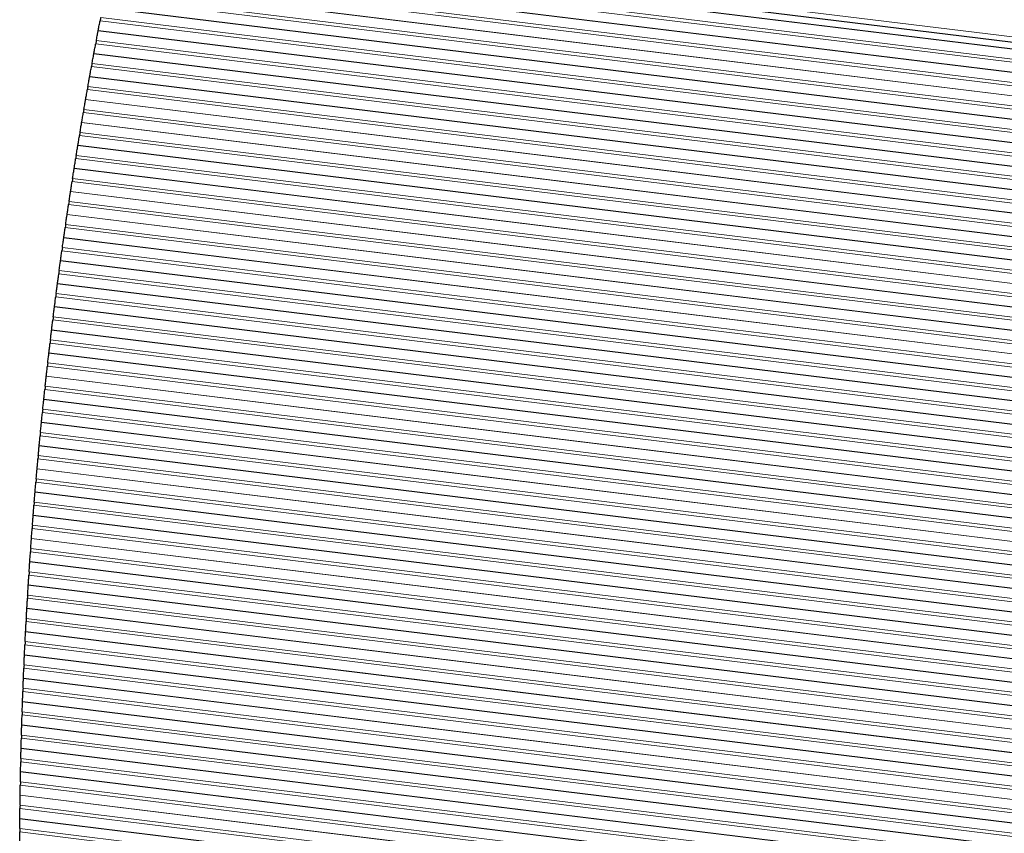
# Model space of a CAD drawing. Units: inches. Extents: x 0.4 to 33.6, y 0.4 to 21.6.
# Drawn here: x 27 to 27.5, y 4.5 to 4.9 of the extents above; entities that cross this region are included whole.
import ezdxf

# ---------------------------------------------------------------- set-up
doc = ezdxf.new("R2010")
doc.units = ezdxf.units.IN
doc.header["$MEASUREMENT"] = 0
for name, color, linetype, lineweight in [('Break Line (ANSI)', 7, 'Continuous', 25), ('Visible (ANSI)', 7, 'Continuous', 25), ('Visible Narrow (ANSI)', 7, 'Continuous', 18)]:
    doc.layers.add(name, color=color, linetype=linetype, lineweight=lineweight)

msp = doc.modelspace()

# ---------------------------------------------------------------- linework, layer by layer
at = {"layer": 'Break Line (ANSI)'}
for start, end in [(169.033913, 169.075866), (169.203808, 169.207349), (169.335272, 169.37721), (169.505108, 169.508649), (169.636529, 169.678454), (169.806312, 169.809851), (169.937693, 169.979605), (170.107427, 170.110965), (170.238772, 170.280673), (170.408462, 170.411999), (170.539775, 170.581666), (170.709425, 170.712962), (170.840709, 170.882592), (171.010325, 171.013861), (171.141584, 171.183459), (171.31117, 171.314705), (171.442407, 171.484275), (171.611968, 171.615502), (171.743187, 171.78505), (171.912727, 171.916262), (172.043933, 172.085791), (172.213456, 172.216991), (172.344652, 172.386507), (172.514164, 172.517698), (172.645352, 172.687206), (172.814858, 172.818392), (172.946043, 172.987896), (173.115547, 173.11908), (173.246732, 173.288585), (173.416238, 173.419772), (173.547427, 173.589282), (173.716941, 173.720475), (173.848138, 173.889996), (174.017664, 174.021198), (174.148871, 174.190733), (174.318414, 174.321949), (174.449637, 174.491503), (174.619201, 174.622736), (174.750442, 174.792314), (174.920032, 174.923567), (175.051295, 175.093175), (175.220915, 175.224452), (175.352204, 175.394093), (175.52186, 175.525398), (175.653178, 175.695076), (175.822875, 175.826413), (175.954225, 175.996135), (176.123967, 176.127506), (176.255354, 176.297275), (176.425145, 176.428685), (176.556573, 176.598507), (176.726418, 176.729959), (176.857889, 176.899838), (177.027794, 177.031337), (177.159313, 177.201277), (177.329281, 177.332825), (177.460852, 177.502833), (177.630889, 177.634434), (177.762514, 177.804513), (177.932625, 177.936172), (178.064309, 178.106327), (178.234498, 178.238046), (178.366244, 178.408282), (178.536516, 178.540066), (178.668329, 178.710388), (178.838689, 178.842241), (178.970571, 179.012654), (179.141024, 179.144578), (179.272981, 179.315087), (179.443531, 179.447088), (179.575565, 179.617697)]:
    msp.add_arc((29.365228, 4.495277), 2.361642, start, end, dxfattribs=at)
for points, knots in [([(27.045388, 4.93765), (27.045393, 4.937677), (27.045409, 4.937764), (27.045472, 4.938094), (27.045525, 4.938369), (27.045643, 4.938989), (27.045715, 4.939363), (27.045874, 4.940195), (27.045962, 4.940652), (27.046127, 4.941513), (27.046215, 4.941968), (27.046325, 4.942539), (27.046354, 4.942688), (27.046381, 4.942829)], [0.057763856, 0.057763856, 0.057763856, 0.057763856, 0.063819642, 0.063819642, 0.071283775, 0.071283775, 0.078030676, 0.078030676, 0.084777577, 0.084777577, 0.091399644, 0.091399644, 0.093846353, 0.093846353, 0.093846353, 0.093846353]), ([(27.044379, 4.932326), (27.044404, 4.932459), (27.04443, 4.932598), (27.044537, 4.933166), (27.044625, 4.933632), (27.044792, 4.934516), (27.044881, 4.934984), (27.045041, 4.935831), (27.045114, 4.936211), (27.045229, 4.936819), (27.045279, 4.937083), (27.04534, 4.937398), (27.045355, 4.937481), (27.04536, 4.937507)], [0.075181446, 0.075181446, 0.075181446, 0.075181446, 0.077473677, 0.077473677, 0.084266776, 0.084266776, 0.091184156, 0.091184156, 0.098101537, 0.098101537, 0.105393394, 0.105393394, 0.111277608, 0.111277608, 0.111277608, 0.111277608]), ([(27.043093, 4.925445), (27.043098, 4.925472), (27.043114, 4.925559), (27.043176, 4.925889), (27.043227, 4.926165), (27.043342, 4.926785), (27.043412, 4.92716), (27.043567, 4.927992), (27.043652, 4.928449), (27.043813, 4.929311), (27.043898, 4.929766), (27.044005, 4.930337), (27.044033, 4.930486), (27.044059, 4.930628)], [0.057755872, 0.057755872, 0.057755872, 0.057755872, 0.063807079, 0.063807079, 0.0712665, 0.0712665, 0.078005721, 0.078005721, 0.084744942, 0.084744942, 0.091369013, 0.091369013, 0.093815599, 0.093815599, 0.093815599, 0.093815599]), ([(27.042113, 4.920118), (27.042137, 4.92025), (27.042162, 4.920389), (27.042267, 4.920958), (27.042352, 4.921424), (27.042514, 4.922308), (27.042601, 4.922776), (27.042757, 4.923625), (27.042827, 4.924005), (27.042939, 4.924613), (27.042988, 4.924878), (27.043047, 4.925193), (27.043062, 4.925276), (27.043067, 4.925302)], [0.075184093, 0.075184093, 0.075184093, 0.075184093, 0.077475419, 0.077475419, 0.084271548, 0.084271548, 0.091181888, 0.091181888, 0.098092227, 0.098092227, 0.105378808, 0.105378808, 0.111257881, 0.111257881, 0.111257881, 0.111257881]), ([(27.040864, 4.913232), (27.040869, 4.913257), (27.040884, 4.91334), (27.04094, 4.913656), (27.040988, 4.91392), (27.041098, 4.914529), (27.041166, 4.91491), (27.04132, 4.915758), (27.041405, 4.916227), (27.041565, 4.917111), (27.04165, 4.917578), (27.041753, 4.918146), (27.041778, 4.918285), (27.041803, 4.918418)], [0.057742858, 0.057742858, 0.057742858, 0.057742858, 0.063617248, 0.063617248, 0.070899014, 0.070899014, 0.077804424, 0.077804424, 0.084709834, 0.084709834, 0.091505985, 0.091505985, 0.093797136, 0.093797136, 0.093797136, 0.093797136]), ([(27.039912, 4.907901), (27.039935, 4.908033), (27.03996, 4.908172), (27.040061, 4.908741), (27.040144, 4.909208), (27.040302, 4.910093), (27.040385, 4.910561), (27.040537, 4.91141), (27.040605, 4.91179), (27.040715, 4.912399), (27.040762, 4.912664), (27.040819, 4.912979), (27.040834, 4.913062), (27.040838, 4.913088)], [0.075187746, 0.075187746, 0.075187746, 0.075187746, 0.077478254, 0.077478254, 0.084277585, 0.084277585, 0.091181055, 0.091181055, 0.098084526, 0.098084526, 0.105365873, 0.105365873, 0.111239848, 0.111239848, 0.111239848, 0.111239848]), ([(27.0387, 4.90101), (27.038704, 4.901036), (27.038719, 4.901119), (27.038774, 4.901435), (27.03882, 4.901699), (27.038927, 4.902309), (27.038993, 4.90269), (27.039142, 4.903539), (27.039224, 4.904008), (27.03938, 4.904893), (27.039462, 4.90536), (27.039563, 4.905928), (27.039587, 4.906067), (27.039611, 4.9062)], [0.057733984, 0.057733984, 0.057733984, 0.057733984, 0.063603314, 0.063603314, 0.070879885, 0.070879885, 0.07777853, 0.07777853, 0.084677175, 0.084677175, 0.091476569, 0.091476569, 0.093766935, 0.093766935, 0.093766935, 0.093766935]), ([(27.037776, 4.895676), (27.0378, 4.895817), (27.037826, 4.895966), (27.037924, 4.896538), (27.038003, 4.896994), (27.038152, 4.897858), (27.038231, 4.898316), (27.038376, 4.899149), (27.038441, 4.899525), (27.038549, 4.900147), (27.038597, 4.900423), (27.038655, 4.900753), (27.03867, 4.90084), (27.038675, 4.900867)], [0.075208304, 0.075208304, 0.075208304, 0.075208304, 0.077653704, 0.077653704, 0.084286264, 0.084286264, 0.091009905, 0.091009905, 0.097733547, 0.097733547, 0.105182115, 0.105182115, 0.111222739, 0.111222739, 0.111222739, 0.111222739]), ([(27.0366, 4.888781), (27.036605, 4.888808), (27.036619, 4.888895), (27.036675, 4.889225), (27.036722, 4.889502), (27.036827, 4.890124), (27.036891, 4.8905), (27.037033, 4.891334), (27.037111, 4.891792), (27.037258, 4.892655), (27.037336, 4.893112), (27.037434, 4.893683), (27.037459, 4.893832), (27.037483, 4.893974)], [0.057729322, 0.057729322, 0.057729322, 0.057729322, 0.063766687, 0.063766687, 0.071211871, 0.071211871, 0.077929451, 0.077929451, 0.084647031, 0.084647031, 0.091278483, 0.091278483, 0.093724907, 0.093724907, 0.093724907, 0.093724907]), ([(27.035704, 4.883443), (27.035726, 4.883576), (27.035749, 4.883714), (27.035844, 4.884283), (27.035923, 4.884751), (27.036071, 4.885637), (27.03615, 4.886106), (27.036292, 4.886956), (27.036357, 4.887338), (27.036459, 4.887948), (27.036504, 4.888213), (27.036557, 4.888529), (27.036571, 4.888612), (27.036576, 4.888637)], [0.075198063, 0.075198063, 0.075198063, 0.075198063, 0.077487195, 0.077487195, 0.08429344, 0.08429344, 0.091183684, 0.091183684, 0.098073929, 0.098073929, 0.105344941, 0.105344941, 0.111208849, 0.111208849, 0.111208849, 0.111208849]), ([(27.034565, 4.876544), (27.034569, 4.87657), (27.034583, 4.876653), (27.034635, 4.876968), (27.034678, 4.877233), (27.034778, 4.877845), (27.034841, 4.878226), (27.034981, 4.879077), (27.035058, 4.879546), (27.035204, 4.880432), (27.035282, 4.8809), (27.035376, 4.881469), (27.035399, 4.881608), (27.035421, 4.88174)], [0.057718773, 0.057718773, 0.057718773, 0.057718773, 0.06357811, 0.06357811, 0.070844422, 0.070844422, 0.077730048, 0.077730048, 0.084615674, 0.084615674, 0.091422065, 0.091422065, 0.09371112, 0.09371112, 0.09371112, 0.09371112]), ([(27.033698, 4.871203), (27.033719, 4.871335), (27.033741, 4.871474), (27.033833, 4.872043), (27.033909, 4.872511), (27.034053, 4.873398), (27.034129, 4.873867), (27.034267, 4.874718), (27.034329, 4.875099), (27.034429, 4.875711), (27.034472, 4.875976), (27.034524, 4.876291), (27.034537, 4.876374), (27.034542, 4.8764)], [0.075204723, 0.075204723, 0.075204723, 0.075204723, 0.077493297, 0.077493297, 0.084303253, 0.084303253, 0.09118714, 0.09118714, 0.098071027, 0.098071027, 0.105336936, 0.105336936, 0.111195874, 0.111195874, 0.111195874, 0.111195874]), ([(27.032595, 4.864299), (27.032599, 4.864325), (27.032613, 4.864412), (27.032665, 4.864743), (27.032709, 4.86502), (27.032808, 4.865644), (27.032868, 4.866021), (27.033001, 4.866856), (27.033074, 4.867314), (27.033212, 4.868178), (27.033285, 4.868636), (27.033377, 4.869208), (27.033401, 4.869357), (27.033424, 4.869498)], [0.057715837, 0.057715837, 0.057715837, 0.057715837, 0.063743885, 0.063743885, 0.071179489, 0.071179489, 0.077883799, 0.077883799, 0.08458811, 0.08458811, 0.09122562, 0.09122562, 0.093672109, 0.093672109, 0.093672109, 0.093672109]), ([(27.031756, 4.858954), (27.031776, 4.859086), (27.031798, 4.859225), (27.031887, 4.859794), (27.03196, 4.860263), (27.032099, 4.86115), (27.032173, 4.86162), (27.032307, 4.862471), (27.032367, 4.862853), (27.032463, 4.863465), (27.032505, 4.863731), (27.032555, 4.864046), (27.032568, 4.864129), (27.032572, 4.864155)], [0.075212382, 0.075212382, 0.075212382, 0.075212382, 0.077500484, 0.077500484, 0.08431432, 0.08431432, 0.091192019, 0.091192019, 0.098069719, 0.098069719, 0.105330567, 0.105330567, 0.111184576, 0.111184576, 0.111184576, 0.111184576]), ([(27.03069, 4.852046), (27.030694, 4.852072), (27.030707, 4.852159), (27.030758, 4.85249), (27.0308, 4.852768), (27.030896, 4.853392), (27.030954, 4.853769), (27.031082, 4.854605), (27.031153, 4.855063), (27.031286, 4.855928), (27.031357, 4.856386), (27.031446, 4.856958), (27.031469, 4.857107), (27.031491, 4.857249)], [0.057710353, 0.057710353, 0.057710353, 0.057710353, 0.063733714, 0.063733714, 0.071164503, 0.071164503, 0.077862524, 0.077862524, 0.084560545, 0.084560545, 0.091201424, 0.091201424, 0.093647996, 0.093647996, 0.093647996, 0.093647996]), ([(27.029878, 4.846698), (27.029898, 4.84683), (27.029919, 4.846968), (27.030005, 4.847538), (27.030076, 4.848007), (27.03021, 4.848895), (27.030281, 4.849365), (27.030411, 4.850217), (27.030469, 4.850599), (27.030562, 4.851212), (27.030603, 4.851477), (27.030651, 4.851793), (27.030664, 4.851876), (27.030668, 4.851902)], [0.075221039, 0.075221039, 0.075221039, 0.075221039, 0.077508755, 0.077508755, 0.084326639, 0.084326639, 0.091198321, 0.091198321, 0.098070003, 0.098070003, 0.105325832, 0.105325832, 0.111174953, 0.111174953, 0.111174953, 0.111174953]), ([(27.028849, 4.839785), (27.028853, 4.839811), (27.028865, 4.839893), (27.028911, 4.840209), (27.028951, 4.840475), (27.029041, 4.841088), (27.029098, 4.841471), (27.029224, 4.842323), (27.029294, 4.842793), (27.029427, 4.843681), (27.029497, 4.84415), (27.029582, 4.84472), (27.029603, 4.844859), (27.029622, 4.844991)], [0.057702272, 0.057702272, 0.057702272, 0.057702272, 0.063546931, 0.063546931, 0.07079817, 0.07079817, 0.077665542, 0.077665542, 0.084532915, 0.084532915, 0.091351069, 0.091351069, 0.093638805, 0.093638805, 0.093638805, 0.093638805]), ([(27.028066, 4.834433), (27.028086, 4.834574), (27.028108, 4.834723), (27.028191, 4.835296), (27.028258, 4.835754), (27.028384, 4.83662), (27.028451, 4.837079), (27.028574, 4.837916), (27.028629, 4.838293), (27.028721, 4.838919), (27.028762, 4.839196), (27.028811, 4.839527), (27.028824, 4.839614), (27.028827, 4.839641)], [0.075246721, 0.075246721, 0.075246721, 0.075246721, 0.077692418, 0.077692418, 0.084341565, 0.084341565, 0.091033036, 0.091033036, 0.097724507, 0.097724507, 0.105149011, 0.105149011, 0.111166227, 0.111166227, 0.111166227, 0.111166227]), ([(27.027073, 4.827516), (27.027076, 4.827542), (27.027088, 4.827624), (27.027133, 4.82794), (27.027171, 4.828206), (27.027258, 4.82882), (27.027313, 4.829203), (27.027435, 4.830057), (27.027502, 4.830527), (27.02763, 4.831415), (27.027697, 4.831885), (27.02778, 4.832455), (27.0278, 4.832593), (27.027819, 4.832725)], [0.057698449, 0.057698449, 0.057698449, 0.057698449, 0.063538298, 0.063538298, 0.070784596, 0.070784596, 0.077646222, 0.077646222, 0.084507847, 0.084507847, 0.09133026, 0.09133026, 0.093617728, 0.093617728, 0.093617728, 0.093617728]), ([(27.026318, 4.822161), (27.026336, 4.822293), (27.026356, 4.822431), (27.026435, 4.823001), (27.026501, 4.823471), (27.026626, 4.82436), (27.026692, 4.824831), (27.026813, 4.825684), (27.026867, 4.826067), (27.026954, 4.826681), (27.026992, 4.826947), (27.027037, 4.827263), (27.027048, 4.827346), (27.027052, 4.827372)], [0.075241344, 0.075241344, 0.075241344, 0.075241344, 0.077528544, 0.077528544, 0.084355032, 0.084355032, 0.091215184, 0.091215184, 0.098075337, 0.098075337, 0.105321253, 0.105321253, 0.111160723, 0.111160723, 0.111160723, 0.111160723]), ([(27.025361, 4.815239), (27.025364, 4.815265), (27.025376, 4.815348), (27.025419, 4.815664), (27.025455, 4.81593), (27.02554, 4.816545), (27.025592, 4.816928), (27.02571, 4.817782), (27.025775, 4.818252), (27.025898, 4.819141), (27.025963, 4.819611), (27.026042, 4.820181), (27.026061, 4.82032), (27.02608, 4.820452)], [0.057695464, 0.057695464, 0.057695464, 0.057695464, 0.063530542, 0.063530542, 0.07077194, 0.07077194, 0.077627988, 0.077627988, 0.084484036, 0.084484036, 0.091310875, 0.091310875, 0.09359816, 0.09359816, 0.09359816, 0.09359816]), ([(27.024634, 4.80988), (27.024652, 4.810012), (27.024671, 4.810151), (27.024748, 4.810721), (27.024811, 4.811191), (27.024931, 4.812081), (27.024995, 4.812552), (27.025111, 4.813406), (27.025163, 4.813789), (27.025247, 4.814404), (27.025283, 4.81467), (27.025326, 4.814986), (27.025338, 4.815069), (27.025341, 4.815095)], [0.07525299, 0.07525299, 0.07525299, 0.07525299, 0.077540061, 0.077540061, 0.084371103, 0.084371103, 0.091225744, 0.091225744, 0.098080385, 0.098080385, 0.105321406, 0.105321406, 0.111156111, 0.111156111, 0.111156111, 0.111156111]), ([(27.023714, 4.802954), (27.023717, 4.802981), (27.023729, 4.803068), (27.023772, 4.803399), (27.023809, 4.803677), (27.023892, 4.804305), (27.023942, 4.804684), (27.024053, 4.805521), (27.024114, 4.805981), (27.024229, 4.806848), (27.02429, 4.807307), (27.024366, 4.80788), (27.024386, 4.808029), (27.024405, 4.80817)], [0.057696772, 0.057696772, 0.057696772, 0.057696772, 0.063701208, 0.063701208, 0.071112553, 0.071112553, 0.077787703, 0.077787703, 0.084462854, 0.084462854, 0.091119479, 0.091119479, 0.093566712, 0.093566712, 0.093566712, 0.093566712]), ([(27.023016, 4.797592), (27.023034, 4.797733), (27.023053, 4.797882), (27.023127, 4.798456), (27.023187, 4.798915), (27.023299, 4.799783), (27.023359, 4.800242), (27.023468, 4.801081), (27.023518, 4.801459), (27.0236, 4.802087), (27.023637, 4.802365), (27.02368, 4.802697), (27.023691, 4.802783), (27.023695, 4.80281)], [0.075281656, 0.075281656, 0.075281656, 0.075281656, 0.077727927, 0.077727927, 0.084389748, 0.084389748, 0.091064665, 0.091064665, 0.097739583, 0.097739583, 0.105149436, 0.105149436, 0.111152387, 0.111152387, 0.111152387, 0.111152387]), ([(27.022131, 4.790662), (27.022135, 4.790687), (27.022145, 4.79077), (27.022185, 4.791086), (27.022219, 4.791353), (27.022297, 4.791969), (27.022345, 4.792353), (27.022454, 4.793208), (27.022514, 4.793679), (27.022627, 4.79457), (27.022688, 4.79504), (27.022761, 4.795611), (27.022778, 4.795749), (27.022795, 4.795881)], [0.057692001, 0.057692001, 0.057692001, 0.057692001, 0.063517658, 0.063517658, 0.070749377, 0.070749377, 0.077594775, 0.077594775, 0.084440173, 0.084440173, 0.091276371, 0.091276371, 0.093563547, 0.093563547, 0.093563547, 0.093563547]), ([(27.021461, 4.785296), (27.021479, 4.785437), (27.021497, 4.785586), (27.021568, 4.78616), (27.021625, 4.786619), (27.021733, 4.787488), (27.021791, 4.787948), (27.021896, 4.788786), (27.021943, 4.789165), (27.022022, 4.789794), (27.022057, 4.790072), (27.022099, 4.790404), (27.02211, 4.790491), (27.022113, 4.790517)], [0.07529528, 0.07529528, 0.07529528, 0.07529528, 0.077741806, 0.077741806, 0.084408305, 0.084408305, 0.091078161, 0.091078161, 0.097748017, 0.097748017, 0.105152949, 0.105152949, 0.111151108, 0.111151108, 0.111151108, 0.111151108]), ([(27.020614, 4.778361), (27.020617, 4.778387), (27.020627, 4.77847), (27.020665, 4.778786), (27.020697, 4.779053), (27.020772, 4.779669), (27.020819, 4.780054), (27.020923, 4.78091), (27.02098, 4.781381), (27.021089, 4.782272), (27.021147, 4.782743), (27.021217, 4.783314), (27.021234, 4.783452), (27.02125, 4.783584)], [0.057691522, 0.057691522, 0.057691522, 0.057691522, 0.063512529, 0.063512529, 0.070739468, 0.070739468, 0.077579794, 0.077579794, 0.084420119, 0.084420119, 0.091261248, 0.091261248, 0.093548497, 0.093548497, 0.093548497, 0.093548497]), ([(27.019971, 4.772992), (27.019988, 4.773133), (27.020006, 4.773282), (27.020074, 4.773856), (27.020129, 4.774316), (27.020232, 4.775185), (27.020287, 4.775645), (27.020388, 4.776484), (27.020433, 4.776864), (27.020509, 4.777493), (27.020542, 4.777771), (27.020582, 4.778103), (27.020593, 4.77819), (27.020596, 4.778216)], [0.075309894, 0.075309894, 0.075309894, 0.075309894, 0.077756708, 0.077756708, 0.084428112, 0.084428112, 0.091093133, 0.091093133, 0.097758153, 0.097758153, 0.105158147, 0.105158147, 0.111151495, 0.111151495, 0.111151495, 0.111151495]), ([(27.01916, 4.766052), (27.019163, 4.766079), (27.019173, 4.766166), (27.019212, 4.766498), (27.019244, 4.766776), (27.019317, 4.767406), (27.019361, 4.767786), (27.019459, 4.768626), (27.019512, 4.769086), (27.019614, 4.769955), (27.019668, 4.770415), (27.019735, 4.770989), (27.019753, 4.771138), (27.019769, 4.771279)], [0.05769534, 0.05769534, 0.05769534, 0.05769534, 0.063685385, 0.063685385, 0.071081956, 0.071081956, 0.077742344, 0.077742344, 0.084402733, 0.084402733, 0.091073548, 0.091073548, 0.093521615, 0.093521615, 0.093521615, 0.093521615]), ([(27.018546, 4.76068), (27.018561, 4.760812), (27.018577, 4.76095), (27.018642, 4.761521), (27.018695, 4.761993), (27.018797, 4.762885), (27.018851, 4.763357), (27.018949, 4.764213), (27.018993, 4.764598), (27.019064, 4.765216), (27.019094, 4.765483), (27.019131, 4.765799), (27.01914, 4.765882), (27.019143, 4.765908)], [0.07530954, 0.07530954, 0.07530954, 0.07530954, 0.077596944, 0.077596944, 0.084447884, 0.084447884, 0.091282163, 0.091282163, 0.098116441, 0.098116441, 0.105338286, 0.105338286, 0.111154327, 0.111154327, 0.111154327, 0.111154327]), ([(27.017771, 4.753736), (27.017774, 4.753762), (27.017783, 4.753845), (27.017818, 4.754161), (27.017848, 4.754428), (27.017916, 4.755046), (27.017959, 4.755432), (27.018054, 4.756289), (27.018106, 4.75676), (27.018206, 4.757653), (27.018259, 4.758124), (27.018323, 4.758695), (27.018338, 4.758834), (27.018353, 4.758966)], [0.057693072, 0.057693072, 0.057693072, 0.057693072, 0.063504893, 0.063504893, 0.070722393, 0.070722393, 0.077553078, 0.077553078, 0.084383762, 0.084383762, 0.091235259, 0.091235259, 0.093522909, 0.093522909, 0.093522909, 0.093522909]), ([(27.017186, 4.74836), (27.017201, 4.748501), (27.017217, 4.74865), (27.017279, 4.749224), (27.017329, 4.749685), (27.017423, 4.750555), (27.017473, 4.751016), (27.017565, 4.751856), (27.017607, 4.752237), (27.017676, 4.752867), (27.017706, 4.753146), (27.017743, 4.753478), (27.017753, 4.753565), (27.017755, 4.753591)], [0.075342096, 0.075342096, 0.075342096, 0.075342096, 0.077789577, 0.077789577, 0.084471475, 0.084471475, 0.091127507, 0.091127507, 0.097783539, 0.097783539, 0.105173599, 0.105173599, 0.111157268, 0.111157268, 0.111157268, 0.111157268]), ([(27.016447, 4.741412), (27.01645, 4.741437), (27.016459, 4.74152), (27.016492, 4.741837), (27.01652, 4.742104), (27.016585, 4.742723), (27.016626, 4.743109), (27.016716, 4.743967), (27.016766, 4.744438), (27.016861, 4.745331), (27.016911, 4.745803), (27.016973, 4.746374), (27.016987, 4.746513), (27.017001, 4.746645)], [0.0576951, 0.0576951, 0.0576951, 0.0576951, 0.063502386, 0.063502386, 0.070715226, 0.070715226, 0.077541343, 0.077541343, 0.084367459, 0.084367459, 0.091224392, 0.091224392, 0.09351237, 0.09351237, 0.09351237, 0.09351237]), ([(27.01589, 4.736032), (27.015903, 4.736164), (27.015917, 4.736302), (27.015976, 4.736874), (27.016025, 4.737346), (27.016117, 4.73824), (27.016166, 4.738711), (27.016255, 4.739569), (27.016295, 4.739955), (27.01636, 4.740574), (27.016387, 4.740842), (27.016421, 4.741158), (27.016429, 4.741241), (27.016432, 4.741267)], [0.075343803, 0.075343803, 0.075343803, 0.075343803, 0.077631883, 0.077631883, 0.084493782, 0.084493782, 0.091318889, 0.091318889, 0.098143995, 0.098143995, 0.105356489, 0.105356489, 0.111163433, 0.111163433, 0.111163433, 0.111163433]), ([(27.015188, 4.729079), (27.01519, 4.729105), (27.015198, 4.729188), (27.01523, 4.729505), (27.015257, 4.729772), (27.015318, 4.730392), (27.015357, 4.730778), (27.015443, 4.731636), (27.015491, 4.732108), (27.015581, 4.733002), (27.015629, 4.733474), (27.015687, 4.734046), (27.015701, 4.734184), (27.015714, 4.734316)], [0.057697964, 0.057697964, 0.057697964, 0.057697964, 0.063500755, 0.063500755, 0.070708972, 0.070708972, 0.077530689, 0.077530689, 0.084352406, 0.084352406, 0.091214944, 0.091214944, 0.093503334, 0.093503334, 0.093503334, 0.093503334]), ([(27.014658, 4.723697), (27.014672, 4.723838), (27.014686, 4.723986), (27.014742, 4.724561), (27.014787, 4.725023), (27.014873, 4.725894), (27.014918, 4.726355), (27.015001, 4.727197), (27.015039, 4.727578), (27.015101, 4.72821), (27.015129, 4.728489), (27.015162, 4.728821), (27.01517, 4.728908), (27.015173, 4.728934)], [0.075378272, 0.075378272, 0.075378272, 0.075378272, 0.077826544, 0.077826544, 0.084519848, 0.084519848, 0.091167798, 0.091167798, 0.097815748, 0.097815748, 0.105195798, 0.105195798, 0.111169712, 0.111169712, 0.111169712, 0.111169712]), ([(27.013993, 4.716739), (27.013995, 4.716765), (27.014003, 4.716848), (27.014033, 4.717165), (27.014058, 4.717432), (27.014117, 4.718053), (27.014153, 4.718439), (27.014235, 4.719298), (27.01428, 4.71977), (27.014365, 4.720664), (27.014411, 4.721137), (27.014466, 4.721709), (27.014479, 4.721847), (27.014492, 4.721979)], [0.057701666, 0.057701666, 0.057701666, 0.057701666, 0.063499998, 0.063499998, 0.070703633, 0.070703633, 0.077521118, 0.077521118, 0.084338603, 0.084338603, 0.091206915, 0.091206915, 0.093495803, 0.093495803, 0.093495803, 0.093495803]), ([(27.013491, 4.711353), (27.013504, 4.711494), (27.013518, 4.711643), (27.013571, 4.712217), (27.013614, 4.712679), (27.013694, 4.713551), (27.013737, 4.714012), (27.013816, 4.714855), (27.013851, 4.715237), (27.013911, 4.715869), (27.013937, 4.716149), (27.013968, 4.716481), (27.013976, 4.716568), (27.013979, 4.716594)], [0.075397854, 0.075397854, 0.075397854, 0.075397854, 0.077846568, 0.077846568, 0.084545917, 0.084545917, 0.091190166, 0.091190166, 0.097834415, 0.097834415, 0.105209433, 0.105209433, 0.11117844, 0.11117844, 0.11117844, 0.11117844]), ([(27.012862, 4.704391), (27.012864, 4.704417), (27.012872, 4.704499), (27.0129, 4.704817), (27.012924, 4.705084), (27.012979, 4.705705), (27.013014, 4.706093), (27.013091, 4.706952), (27.013134, 4.707424), (27.013215, 4.708319), (27.013257, 4.708792), (27.01331, 4.709364), (27.013322, 4.709502), (27.013334, 4.709634)], [0.057706205, 0.057706205, 0.057706205, 0.057706205, 0.063500118, 0.063500118, 0.070699207, 0.070699207, 0.07751263, 0.07751263, 0.084326052, 0.084326052, 0.091200306, 0.091200306, 0.093489777, 0.093489777, 0.093489777, 0.093489777]), ([(27.012389, 4.699001), (27.012401, 4.699133), (27.012413, 4.699271), (27.012462, 4.699844), (27.012504, 4.700317), (27.012582, 4.701212), (27.012623, 4.701684), (27.012699, 4.702544), (27.012733, 4.702931), (27.012788, 4.703553), (27.012812, 4.70382), (27.01284, 4.704138), (27.012847, 4.70422), (27.012849, 4.704246)], [0.075402713, 0.075402713, 0.075402713, 0.075402713, 0.077692443, 0.077692443, 0.084572047, 0.084572047, 0.091384659, 0.091384659, 0.098197271, 0.098197271, 0.10539603, 0.10539603, 0.111189614, 0.111189614, 0.111189614, 0.111189614]), ([(27.011796, 4.692035), (27.011799, 4.692061), (27.011806, 4.692143), (27.011832, 4.692461), (27.011855, 4.692729), (27.011907, 4.69335), (27.011939, 4.693738), (27.012012, 4.694598), (27.012052, 4.695071), (27.012128, 4.695966), (27.012169, 4.696439), (27.012218, 4.697011), (27.01223, 4.69715), (27.012241, 4.697281)], [0.057711584, 0.057711584, 0.057711584, 0.057711584, 0.063501114, 0.063501114, 0.070695697, 0.070695697, 0.077505225, 0.077505225, 0.084314754, 0.084314754, 0.09119512, 0.09119512, 0.093485258, 0.093485258, 0.093485258, 0.093485258]), ([(27.011352, 4.686642), (27.011362, 4.686774), (27.011374, 4.686912), (27.01142, 4.687484), (27.011459, 4.687958), (27.011533, 4.688853), (27.011572, 4.689326), (27.011643, 4.690186), (27.011675, 4.690574), (27.011726, 4.691196), (27.011749, 4.691464), (27.011775, 4.691781), (27.011782, 4.691864), (27.011784, 4.69189)], [0.075424361, 0.075424361, 0.075424361, 0.075424361, 0.077714812, 0.077714812, 0.084600657, 0.084600657, 0.091409441, 0.091409441, 0.098218225, 0.098218225, 0.105412482, 0.105412482, 0.111201689, 0.111201689, 0.111201689, 0.111201689]), ([(27.010795, 4.679671), (27.010797, 4.679697), (27.010804, 4.679779), (27.010829, 4.680097), (27.01085, 4.680365), (27.010899, 4.680987), (27.01093, 4.681375), (27.010998, 4.682236), (27.011035, 4.682709), (27.011107, 4.683604), (27.011145, 4.684078), (27.011191, 4.684651), (27.011202, 4.684789), (27.011213, 4.684921)], [0.057717804, 0.057717804, 0.057717804, 0.057717804, 0.063502989, 0.063502989, 0.070693103, 0.070693103, 0.077498907, 0.077498907, 0.08430471, 0.08430471, 0.091191357, 0.091191357, 0.093482248, 0.093482248, 0.093482248, 0.093482248]), ([(27.010379, 4.674274), (27.01039, 4.674415), (27.010401, 4.674564), (27.010445, 4.675139), (27.01048, 4.675602), (27.010547, 4.676476), (27.010583, 4.676938), (27.010648, 4.677782), (27.010678, 4.678165), (27.010727, 4.6788), (27.010749, 4.67908), (27.010775, 4.679413), (27.010782, 4.679499), (27.010784, 4.679526)], [0.075462604, 0.075462604, 0.075462604, 0.075462604, 0.077912822, 0.077912822, 0.084631687, 0.084631687, 0.091266196, 0.091266196, 0.097900704, 0.097900704, 0.105260506, 0.105260506, 0.111214675, 0.111214675, 0.111214675, 0.111214675]), ([(27.009859, 4.667299), (27.009861, 4.667326), (27.009867, 4.667412), (27.009892, 4.667745), (27.009912, 4.668025), (27.009959, 4.668661), (27.009987, 4.669044), (27.01005, 4.669889), (27.010084, 4.670351), (27.010149, 4.671224), (27.010184, 4.671687), (27.010227, 4.672263), (27.010238, 4.672411), (27.010249, 4.672552)], [0.057728227, 0.057728227, 0.057728227, 0.057728227, 0.063679052, 0.063679052, 0.071035391, 0.071035391, 0.077666395, 0.077666395, 0.084297399, 0.084297399, 0.091016086, 0.091016086, 0.093467743, 0.093467743, 0.093467743, 0.093467743]), ([(27.009471, 4.661899), (27.00948, 4.662031), (27.00949, 4.662169), (27.009531, 4.662742), (27.009565, 4.663216), (27.009629, 4.664113), (27.009663, 4.664586), (27.009725, 4.665447), (27.009753, 4.665836), (27.009798, 4.666459), (27.009818, 4.666728), (27.009841, 4.667045), (27.009847, 4.667128), (27.009849, 4.667154)], [0.075470693, 0.075470693, 0.075470693, 0.075470693, 0.077762839, 0.077762839, 0.084661675, 0.084661675, 0.091463312, 0.091463312, 0.098264949, 0.098264949, 0.105450317, 0.105450317, 0.111230881, 0.111230881, 0.111230881, 0.111230881]), ([(27.008988, 4.654919), (27.00899, 4.654945), (27.008995, 4.655027), (27.009017, 4.655345), (27.009035, 4.655614), (27.009077, 4.656238), (27.009104, 4.656627), (27.009163, 4.657489), (27.009196, 4.657962), (27.009258, 4.658858), (27.009291, 4.659333), (27.009331, 4.659906), (27.009341, 4.660044), (27.00935, 4.660176)], [0.057732773, 0.057732773, 0.057732773, 0.057732773, 0.06350938, 0.06350938, 0.07069067, 0.07069067, 0.077489532, 0.077489532, 0.084288394, 0.084288394, 0.091188114, 0.091188114, 0.093480765, 0.093480765, 0.093480765, 0.093480765]), ([(27.008628, 4.649516), (27.008636, 4.649647), (27.008646, 4.649785), (27.008683, 4.650359), (27.008714, 4.650833), (27.008774, 4.65173), (27.008805, 4.652204), (27.008863, 4.653066), (27.008889, 4.653455), (27.008931, 4.654079), (27.008949, 4.654348), (27.008971, 4.654665), (27.008976, 4.654748), (27.008978, 4.654774)], [0.075495383, 0.075495383, 0.075495383, 0.075495383, 0.077788504, 0.077788504, 0.084694091, 0.084694091, 0.091492409, 0.091492409, 0.098290727, 0.098290727, 0.105471707, 0.105471707, 0.111248006, 0.111248006, 0.111248006, 0.111248006]), ([(27.008181, 4.642531), (27.008183, 4.642558), (27.008188, 4.642644), (27.008209, 4.642977), (27.008227, 4.643258), (27.008267, 4.643895), (27.008291, 4.644279), (27.008345, 4.645125), (27.008374, 4.645587), (27.00843, 4.646462), (27.00846, 4.646926), (27.008497, 4.647502), (27.008507, 4.64765), (27.008516, 4.647791)], [0.057744839, 0.057744839, 0.057744839, 0.057744839, 0.06368566, 0.06368566, 0.071031746, 0.071031746, 0.077657675, 0.077657675, 0.084283604, 0.084283604, 0.09101656, 0.09101656, 0.093469415, 0.093469415, 0.093469415, 0.093469415]), ([(27.00785, 4.637124), (27.007858, 4.637265), (27.007867, 4.637413), (27.007902, 4.637989), (27.00793, 4.638454), (27.007983, 4.639329), (27.008012, 4.639792), (27.008064, 4.640638), (27.008087, 4.641023), (27.008127, 4.64166), (27.008144, 4.64194), (27.008165, 4.642273), (27.00817, 4.642359), (27.008172, 4.642386)], [0.07553642, 0.07553642, 0.07553642, 0.07553642, 0.077988409, 0.077988409, 0.084728872, 0.084728872, 0.091355687, 0.091355687, 0.097982501, 0.097982501, 0.10532691, 0.10532691, 0.111266062, 0.111266062, 0.111266062, 0.111266062]), ([(27.007439, 4.630135), (27.007441, 4.630161), (27.007446, 4.630244), (27.007464, 4.630562), (27.007479, 4.630831), (27.007515, 4.631456), (27.007538, 4.631846), (27.007588, 4.632709), (27.007616, 4.633183), (27.007668, 4.63408), (27.007696, 4.634555), (27.00773, 4.635129), (27.007739, 4.635267), (27.007746, 4.635399)], [0.057751129, 0.057751129, 0.057751129, 0.057751129, 0.063519306, 0.063519306, 0.070691922, 0.070691922, 0.077484522, 0.077484522, 0.084277122, 0.084277122, 0.091190599, 0.091190599, 0.093485353, 0.093485353, 0.093485353, 0.093485353]), ([(27.007136, 4.624725), (27.007144, 4.624866), (27.007152, 4.625014), (27.007184, 4.62559), (27.00721, 4.626055), (27.007258, 4.626931), (27.007284, 4.627394), (27.007332, 4.628241), (27.007354, 4.628626), (27.00739, 4.629264), (27.007406, 4.629544), (27.007425, 4.629877), (27.00743, 4.629963), (27.007431, 4.62999)], [0.075563056, 0.075563056, 0.075563056, 0.075563056, 0.078015694, 0.078015694, 0.084763823, 0.084763823, 0.091388529, 0.091388529, 0.098013234, 0.098013234, 0.105352473, 0.105352473, 0.111286578, 0.111286578, 0.111286578, 0.111286578]), ([(27.006763, 4.617732), (27.006764, 4.617758), (27.006769, 4.617845), (27.006786, 4.618178), (27.006801, 4.618458), (27.006834, 4.619097), (27.006854, 4.619482), (27.006899, 4.62033), (27.006924, 4.620792), (27.00697, 4.621668), (27.006995, 4.622133), (27.007026, 4.622709), (27.007034, 4.622858), (27.007042, 4.622998)], [0.057764838, 0.057764838, 0.057764838, 0.057764838, 0.063695575, 0.063695575, 0.071031328, 0.071031328, 0.077653095, 0.077653095, 0.084274861, 0.084274861, 0.091023018, 0.091023018, 0.093477189, 0.093477189, 0.093477189, 0.093477189]), ([(27.006488, 4.612318), (27.006495, 4.612458), (27.006502, 4.612607), (27.006531, 4.613183), (27.006554, 4.613648), (27.006598, 4.614525), (27.006622, 4.614988), (27.006665, 4.615836), (27.006685, 4.616221), (27.006718, 4.61686), (27.006732, 4.61714), (27.006749, 4.617473), (27.006754, 4.617559), (27.006755, 4.617586)], [0.075590714, 0.075590714, 0.075590714, 0.075590714, 0.07804403, 0.07804403, 0.084800059, 0.084800059, 0.091422885, 0.091422885, 0.098045712, 0.098045712, 0.105379759, 0.105379759, 0.111308798, 0.111308798, 0.111308798, 0.111308798]), ([(27.006151, 4.60532), (27.006152, 4.605346), (27.006156, 4.605428), (27.006171, 4.605746), (27.006184, 4.606016), (27.006213, 4.606642), (27.006232, 4.607033), (27.006273, 4.607898), (27.006295, 4.608372), (27.006339, 4.60927), (27.006362, 4.609746), (27.00639, 4.61032), (27.006396, 4.610458), (27.006403, 4.61059)], [0.057772892, 0.057772892, 0.057772892, 0.057772892, 0.063532786, 0.063532786, 0.070696875, 0.070696875, 0.077483898, 0.077483898, 0.084270921, 0.084270921, 0.091198843, 0.091198843, 0.09349604, 0.09349604, 0.09349604, 0.09349604]), ([(27.005905, 4.599902), (27.00591, 4.600034), (27.005917, 4.600172), (27.005942, 4.600746), (27.005963, 4.601223), (27.006004, 4.602121), (27.006025, 4.602595), (27.006065, 4.60346), (27.006083, 4.603851), (27.006112, 4.604478), (27.006124, 4.604748), (27.006139, 4.605066), (27.006143, 4.605148), (27.006144, 4.605174)], [0.075604381, 0.075604381, 0.075604381, 0.075604381, 0.07790226, 0.07790226, 0.084836571, 0.084836571, 0.091623321, 0.091623321, 0.098410071, 0.098410071, 0.10557387, 0.10557387, 0.111333475, 0.111333475, 0.111333475, 0.111333475]), ([(27.005604, 4.5929), (27.005605, 4.592926), (27.005609, 4.593008), (27.005622, 4.593327), (27.005633, 4.593596), (27.00566, 4.594224), (27.005676, 4.594615), (27.005713, 4.59548), (27.005733, 4.595955), (27.005771, 4.596853), (27.005792, 4.59733), (27.005817, 4.597904), (27.005823, 4.598042), (27.005829, 4.598174)], [0.057785059, 0.057785059, 0.057785059, 0.057785059, 0.063540865, 0.063540865, 0.070700747, 0.070700747, 0.077485239, 0.077485239, 0.084269731, 0.084269731, 0.091205135, 0.091205135, 0.093503684, 0.093503684, 0.093503684, 0.093503684]), ([(27.005386, 4.587479), (27.005392, 4.58762), (27.005398, 4.587768), (27.00542, 4.588345), (27.005439, 4.588811), (27.005474, 4.589688), (27.005492, 4.590152), (27.005527, 4.591002), (27.005542, 4.591388), (27.005568, 4.592027), (27.00558, 4.592309), (27.005594, 4.592641), (27.005597, 4.592728), (27.005598, 4.592754)], [0.075649115, 0.075649115, 0.075649115, 0.075649115, 0.078103872, 0.078103872, 0.084876409, 0.084876409, 0.091496166, 0.091496166, 0.098115922, 0.098115922, 0.105439526, 0.105439526, 0.111358369, 0.111358369, 0.111358369, 0.111358369]), ([(27.005123, 4.580472), (27.005124, 4.580499), (27.005127, 4.580585), (27.005139, 4.580918), (27.005149, 4.5812), (27.005173, 4.58184), (27.005187, 4.582226), (27.005218, 4.583076), (27.005236, 4.58354), (27.005269, 4.584417), (27.005286, 4.584883), (27.005308, 4.58546), (27.005314, 4.585609), (27.005319, 4.585749)], [0.057801237, 0.057801237, 0.057801237, 0.057801237, 0.063716694, 0.063716694, 0.071036794, 0.071036794, 0.077654037, 0.077654037, 0.084271281, 0.084271281, 0.091044003, 0.091044003, 0.093500364, 0.093500364, 0.093500364, 0.093500364]), ([(27.004933, 4.575048), (27.004938, 4.575189), (27.004943, 4.575337), (27.004963, 4.575914), (27.004979, 4.57638), (27.005009, 4.577258), (27.005025, 4.577722), (27.005055, 4.578572), (27.005069, 4.578959), (27.005092, 4.5796), (27.005102, 4.579881), (27.005114, 4.580214), (27.005117, 4.5803), (27.005118, 4.580326)], [0.075679867, 0.075679867, 0.075679867, 0.075679867, 0.078135387, 0.078135387, 0.084916535, 0.084916535, 0.091535103, 0.091535103, 0.09815367, 0.09815367, 0.10547202, 0.10547202, 0.111385735, 0.111385735, 0.111385735, 0.111385735]), ([(27.004707, 4.568037), (27.004708, 4.568063), (27.00471, 4.568149), (27.004721, 4.568483), (27.004729, 4.568764), (27.004749, 4.569405), (27.004762, 4.569792), (27.004789, 4.570643), (27.004804, 4.571106), (27.004832, 4.571984), (27.004847, 4.572451), (27.004866, 4.573028), (27.004871, 4.573176), (27.004876, 4.573317)], [0.057815091, 0.057815091, 0.057815091, 0.057815091, 0.063725412, 0.063725412, 0.071040253, 0.071040253, 0.07765645, 0.07765645, 0.084272647, 0.084272647, 0.091054033, 0.091054033, 0.093511181, 0.093511181, 0.093511181, 0.093511181]), ([(27.004546, 4.562609), (27.00455, 4.562749), (27.004554, 4.562897), (27.004571, 4.563475), (27.004584, 4.563942), (27.00461, 4.56482), (27.004624, 4.565284), (27.004649, 4.566135), (27.004661, 4.566522), (27.00468, 4.567164), (27.004689, 4.567445), (27.004699, 4.567778), (27.004702, 4.567864), (27.004702, 4.567891)], [0.07571166, 0.07571166, 0.07571166, 0.07571166, 0.078167973, 0.078167973, 0.084957971, 0.084957971, 0.09157558, 0.09157558, 0.09819319, 0.09819319, 0.105506266, 0.105506266, 0.111414831, 0.111414831, 0.111414831, 0.111414831]), ([(27.004356, 4.555593), (27.004357, 4.555619), (27.004359, 4.555706), (27.004368, 4.556039), (27.004375, 4.55632), (27.004392, 4.556962), (27.004402, 4.55735), (27.004424, 4.558201), (27.004437, 4.558665), (27.00446, 4.559543), (27.004473, 4.56001), (27.004489, 4.560588), (27.004493, 4.560736), (27.004497, 4.560877)], [0.057829811, 0.057829811, 0.057829811, 0.057829811, 0.063734975, 0.063734975, 0.071044537, 0.071044537, 0.077659919, 0.077659919, 0.084275301, 0.084275301, 0.091065589, 0.091065589, 0.093523553, 0.093523553, 0.093523553, 0.093523553]), ([(27.004224, 4.550161), (27.004227, 4.550293), (27.00423, 4.550431), (27.004243, 4.551006), (27.004255, 4.551484), (27.004276, 4.552385), (27.004288, 4.552859), (27.004309, 4.553727), (27.004319, 4.55412), (27.004335, 4.55475), (27.004342, 4.55502), (27.00435, 4.555338), (27.004352, 4.555421), (27.004352, 4.555447)], [0.07572998, 0.07572998, 0.07572998, 0.07572998, 0.078033996, 0.078033996, 0.084999813, 0.084999813, 0.091777753, 0.091777753, 0.098555693, 0.098555693, 0.105702902, 0.105702902, 0.111446396, 0.111446396, 0.111446396, 0.111446396]), ([(27.004071, 4.543141), (27.004071, 4.543168), (27.004073, 4.543254), (27.00408, 4.543587), (27.004086, 4.543869), (27.004099, 4.544511), (27.004107, 4.544899), (27.004125, 4.545751), (27.004135, 4.546215), (27.004154, 4.547095), (27.004165, 4.547562), (27.004178, 4.54814), (27.004181, 4.548288), (27.004184, 4.548428)], [0.057845401, 0.057845401, 0.057845401, 0.057845401, 0.063745388, 0.063745388, 0.071049648, 0.071049648, 0.077664448, 0.077664448, 0.084279248, 0.084279248, 0.091078679, 0.091078679, 0.093537488, 0.093537488, 0.093537488, 0.093537488]), ([(27.003967, 4.537706), (27.00397, 4.537847), (27.003972, 4.537994), (27.003983, 4.538572), (27.003991, 4.53904), (27.004008, 4.53992), (27.004017, 4.540384), (27.004033, 4.541237), (27.004041, 4.541625), (27.004053, 4.542268), (27.004059, 4.542549), (27.004066, 4.542882), (27.004067, 4.542968), (27.004068, 4.542995)], [0.075778395, 0.075778395, 0.075778395, 0.075778395, 0.078236376, 0.078236376, 0.085044795, 0.085044795, 0.091661187, 0.091661187, 0.098277578, 0.098277578, 0.105580045, 0.105580045, 0.111478245, 0.111478245, 0.111478245, 0.111478245]), ([(27.003851, 4.530681), (27.003852, 4.530708), (27.003853, 4.530794), (27.003858, 4.531127), (27.003862, 4.531409), (27.003872, 4.532052), (27.003878, 4.53244), (27.003892, 4.533293), (27.003899, 4.533758), (27.003914, 4.534638), (27.003922, 4.535105), (27.003932, 4.535683), (27.003934, 4.535831), (27.003936, 4.535972)], [0.057861867, 0.057861867, 0.057861867, 0.057861867, 0.063756654, 0.063756654, 0.071055593, 0.071055593, 0.077670044, 0.077670044, 0.084284495, 0.084284495, 0.091093311, 0.091093311, 0.093552993, 0.093552993, 0.093552993, 0.093552993]), ([(27.003776, 4.525243), (27.003778, 4.525383), (27.00378, 4.525531), (27.003787, 4.526109), (27.003793, 4.526577), (27.003805, 4.527458), (27.003811, 4.527922), (27.003823, 4.528776), (27.003829, 4.529164), (27.003838, 4.529807), (27.003842, 4.530089), (27.003847, 4.530422), (27.003849, 4.530508), (27.003849, 4.530535)], [0.075813349, 0.075813349, 0.075813349, 0.075813349, 0.078272206, 0.078272206, 0.0850902, 0.0850902, 0.091706333, 0.091706333, 0.098322466, 0.098322466, 0.105619595, 0.105619595, 0.111512582, 0.111512582, 0.111512582, 0.111512582]), ([(27.003697, 4.518213), (27.003697, 4.51824), (27.003698, 4.518326), (27.003702, 4.518659), (27.003704, 4.518941), (27.003711, 4.519585), (27.003715, 4.519974), (27.003724, 4.520828), (27.003729, 4.521292), (27.003739, 4.522173), (27.003744, 4.522641), (27.003751, 4.523219), (27.003753, 4.523367), (27.003755, 4.523507)], [0.057879212, 0.057879212, 0.057879212, 0.057879212, 0.063768779, 0.063768779, 0.071062373, 0.071062373, 0.077676711, 0.077676711, 0.084291048, 0.084291048, 0.091109491, 0.091109491, 0.093570074, 0.093570074, 0.093570074, 0.093570074]), ([(27.003651, 4.512771), (27.003652, 4.512912), (27.003653, 4.513059), (27.003657, 4.513638), (27.003661, 4.514106), (27.003668, 4.514987), (27.003672, 4.515452), (27.003679, 4.516306), (27.003683, 4.516696), (27.003689, 4.517339), (27.003692, 4.517621), (27.003695, 4.517954), (27.003696, 4.51804), (27.003696, 4.518067)], [0.075849368, 0.075849368, 0.075849368, 0.075849368, 0.078309129, 0.078309129, 0.085136943, 0.085136943, 0.091753052, 0.091753052, 0.098369161, 0.098369161, 0.105660932, 0.105660932, 0.111548683, 0.111548683, 0.111548683, 0.111548683]), ([(27.003609, 4.505737), (27.003609, 4.505764), (27.003609, 4.50585), (27.003611, 4.506183), (27.003612, 4.506465), (27.003615, 4.50711), (27.003617, 4.507499), (27.003622, 4.508354), (27.003625, 4.508819), (27.00363, 4.509699), (27.003633, 4.510168), (27.003636, 4.510746), (27.003637, 4.510894), (27.003638, 4.511035)], [0.057897442, 0.057897442, 0.057897442, 0.057897442, 0.063781766, 0.063781766, 0.071069995, 0.071069995, 0.077684454, 0.077684454, 0.084298913, 0.084298913, 0.091127229, 0.091127229, 0.09358874, 0.09358874, 0.09358874, 0.09358874])]:
    msp.add_open_spline(points, degree=3, knots=knots, dxfattribs=at)
at = {"layer": 'Visible (ANSI)'}
msp.add_line((27.055969, 4.989924), (29.33509, 4.710353), dxfattribs=at)
at = {"layer": 'Visible Narrow (ANSI)'}
for p, q in [((29.33997, 4.712449), (27.056533, 4.992549)), ((28.711294, 4.783101), (27.055185, 4.986249)), ((27.055215, 4.986392), (28.711281, 4.783249)), ((28.711958, 4.77598), (27.053737, 4.979388)), ((28.711794, 4.777738), (27.054093, 4.981082)), ((28.712471, 4.77047), (27.052631, 4.974076)), ((27.05266, 4.974219), (28.712457, 4.770618)), ((28.713135, 4.763349), (27.05122, 4.96721)), ((28.712971, 4.765107), (27.051566, 4.968905)), ((28.713648, 4.757838), (27.050142, 4.961894)), ((27.050171, 4.962037), (28.713634, 4.757987)), ((28.714119, 4.75248), (27.049105, 4.95672)), ((28.714156, 4.750737), (27.048768, 4.955024)), ((28.713699, 4.745345), (27.047719, 4.949704)), ((27.047747, 4.949848), (28.713722, 4.745489)), ((28.712094, 4.738503), (27.046381, 4.942829)), ((28.712526, 4.740188), (27.04671, 4.944527)), ((28.710742, 4.733221), (27.04536, 4.937507)), ((27.045388, 4.93765), (28.710778, 4.733364)), ((28.708994, 4.726397), (27.044059, 4.930628)), ((28.709426, 4.728082), (27.044379, 4.932326)), ((28.707642, 4.721115), (27.043067, 4.925302)), ((27.043093, 4.925445), (28.707678, 4.721257)), ((28.706326, 4.715975), (27.042113, 4.920118)), ((28.705894, 4.71429), (27.041803, 4.918418)), ((28.704542, 4.709008), (27.040838, 4.913088)), ((27.040864, 4.913232), (28.704578, 4.709151)), ((28.702794, 4.702184), (27.039611, 4.9062)), ((28.703226, 4.703869), (27.039912, 4.907901)), ((28.701442, 4.696902), (27.038675, 4.900867)), ((27.0387, 4.90101), (28.701478, 4.697044)), ((28.699694, 4.690077), (27.037483, 4.893974)), ((28.700126, 4.691762), (27.037776, 4.895676)), ((28.698342, 4.684795), (27.036576, 4.888637)), ((27.0366, 4.888781), (28.698378, 4.684938)), ((28.697026, 4.679656), (27.035704, 4.883443)), ((28.696594, 4.677971), (27.035421, 4.88174)), ((28.695242, 4.672689), (27.034542, 4.8764)), ((27.034565, 4.876544), (28.695278, 4.672831)), ((28.693494, 4.665864), (27.033424, 4.869498)), ((28.693926, 4.667549), (27.033698, 4.871203)), ((28.692142, 4.660582), (27.032572, 4.864155)), ((27.032595, 4.864299), (28.692178, 4.660724)), ((28.690394, 4.653758), (27.031491, 4.857249)), ((28.690826, 4.655443), (27.031756, 4.858954)), ((28.689103, 4.648468), (27.030668, 4.851902)), ((27.03069, 4.852046), (28.689134, 4.648611)), ((28.688131, 4.643286), (27.029878, 4.846698)), ((28.687876, 4.64158), (27.029622, 4.844991)), ((28.687276, 4.636205), (27.028827, 4.839641)), ((27.028849, 4.839785), (28.687288, 4.636351)), ((28.686958, 4.629205), (27.027819, 4.832725)), ((28.686987, 4.63094), (27.028066, 4.834433)), ((28.687098, 4.623741), (27.027052, 4.827372)), ((27.027073, 4.827516), (28.687089, 4.623888)), ((28.687718, 4.616625), (27.02608, 4.820452)), ((28.687554, 4.618384), (27.026318, 4.822161)), ((28.688231, 4.611115), (27.025341, 4.815095)), ((27.025361, 4.815239), (28.688217, 4.611263)), ((28.688731, 4.605752), (27.024634, 4.80988)), ((28.688894, 4.603994), (27.024405, 4.80817)), ((28.689408, 4.598484), (27.023695, 4.80281)), ((27.023714, 4.802954), (28.689394, 4.598632)), ((28.690071, 4.591363), (27.022795, 4.795881)), ((28.689907, 4.593121), (27.023016, 4.797592)), ((28.690585, 4.585852), (27.022113, 4.790517)), ((27.022131, 4.790662), (28.690571, 4.586001)), ((28.691248, 4.578732), (27.02125, 4.783584)), ((28.691084, 4.58049), (27.021461, 4.785296)), ((28.691761, 4.573221), (27.020596, 4.778216)), ((27.020614, 4.778361), (28.691748, 4.57337)), ((28.692261, 4.567859), (27.019971, 4.772992)), ((28.692425, 4.566101), (27.019769, 4.771279)), ((28.692938, 4.56059), (27.019143, 4.765908)), ((27.01916, 4.766052), (28.692924, 4.560739)), ((28.693601, 4.55347), (27.018353, 4.758966)), ((28.693438, 4.555228), (27.018546, 4.76068)), ((28.694115, 4.547959), (27.017755, 4.753591)), ((27.017771, 4.753736), (28.694101, 4.548107)), ((28.694778, 4.540839), (27.017001, 4.746645)), ((28.694614, 4.542597), (27.017186, 4.74836)), ((28.695292, 4.535328), (27.016432, 4.741267)), ((27.016447, 4.741412), (28.695278, 4.535476)), ((28.695791, 4.529966), (27.01589, 4.736032)), ((28.695955, 4.528207), (27.015714, 4.734316)), ((28.696468, 4.522697), (27.015173, 4.728934)), ((27.015188, 4.729079), (28.696455, 4.522845)), ((28.697132, 4.515576), (27.014492, 4.721979)), ((28.696968, 4.517334), (27.014658, 4.723697)), ((28.692369, 4.510713), (27.013979, 4.716594)), ((27.013993, 4.716739), (28.692621, 4.510829)), ((28.684136, 4.504684), (27.013334, 4.709634)), ((28.6857, 4.50623), (27.013491, 4.711353)), ((28.679231, 4.499838), (27.012849, 4.704246)), ((27.012862, 4.704391), (28.679363, 4.499968)), ((28.674459, 4.495122), (27.012389, 4.699001)), ((28.672894, 4.493576), (27.012241, 4.697281)), ((28.66799, 4.48873), (27.011784, 4.69189)), ((27.011796, 4.692035), (28.668122, 4.48886)), ((28.661653, 4.482468), (27.011213, 4.684921)), ((28.663218, 4.484014), (27.011352, 4.686642)), ((28.661132, 4.477084), (27.010784, 4.679526)), ((27.010795, 4.679671), (28.661119, 4.477233)), ((28.661632, 4.471722), (27.010379, 4.674274)), ((28.661796, 4.469964), (27.010249, 4.672552)), ((28.662309, 4.464453), (27.009849, 4.667154)), ((27.009859, 4.667299), (28.662295, 4.464601)), ((28.662973, 4.457333), (27.00935, 4.660176)), ((28.662809, 4.459091), (27.009471, 4.661899)), ((28.663486, 4.451822), (27.008978, 4.654774)), ((27.008988, 4.654919), (28.663472, 4.45197)), ((28.664149, 4.444701), (27.008516, 4.647791)), ((28.663986, 4.44646), (27.008628, 4.649516)), ((28.664663, 4.439191), (27.008172, 4.642386)), ((27.008181, 4.642531), (28.664649, 4.439339)), ((28.665162, 4.433828), (27.00785, 4.637124)), ((28.665326, 4.43207), (27.007746, 4.635399)), ((28.66584, 4.42656), (27.007431, 4.62999)), ((27.007439, 4.630135), (28.665826, 4.426708)), ((28.666503, 4.419439), (27.007042, 4.622998)), ((28.666339, 4.421197), (27.007136, 4.624725)), ((28.667016, 4.413928), (27.006755, 4.617586)), ((27.006763, 4.617732), (28.667002, 4.414077)), ((28.66768, 4.406808), (27.006403, 4.61059)), ((28.667516, 4.408566), (27.006488, 4.612318)), ((28.668193, 4.401297), (27.006144, 4.605174)), ((27.006151, 4.60532), (28.668179, 4.401446)), ((28.668693, 4.395935), (27.005905, 4.599902)), ((28.668856, 4.394177), (27.005829, 4.598174)), ((28.66937, 4.388666), (27.005598, 4.592754)), ((27.005604, 4.5929), (28.669356, 4.388815)), ((28.670033, 4.381546), (27.005319, 4.585749)), ((28.669869, 4.383304), (27.005386, 4.587479)), ((28.670547, 4.376035), (27.005118, 4.580326)), ((27.005123, 4.580472), (28.670533, 4.376183)), ((28.67121, 4.368915), (27.004876, 4.573317)), ((28.671046, 4.370673), (27.004933, 4.575048)), ((27.004707, 4.568037), (28.67171, 4.363552)), ((28.671723, 4.363404), (27.004702, 4.567891)), ((28.672387, 4.356283), (27.004497, 4.560877)), ((28.672223, 4.358042), (27.004546, 4.562609)), ((28.6729, 4.350773), (27.004352, 4.555447)), ((27.004356, 4.555593), (28.672886, 4.350921)), ((28.673564, 4.343652), (27.004184, 4.548428)), ((28.6734, 4.34541), (27.004224, 4.550161)), ((28.674077, 4.338142), (27.004068, 4.542995)), ((27.004071, 4.543141), (28.674063, 4.33829)), ((28.674577, 4.332779), (27.003967, 4.537706)), ((28.67474, 4.331021), (27.003936, 4.535972)), ((28.675254, 4.32551), (27.003849, 4.530535)), ((27.003851, 4.530681), (28.67524, 4.325659)), ((28.675917, 4.31839), (27.003755, 4.523507)), ((28.675753, 4.320148), (27.003776, 4.525243)), ((28.676431, 4.312879), (27.003696, 4.518067)), ((27.003697, 4.518213), (28.676417, 4.313028)), ((28.677094, 4.305759), (27.003638, 4.511035)), ((28.67693, 4.307517), (27.003651, 4.512771))]:
    msp.add_line(p, q, dxfattribs=at)

doc.saveas('drawing.dxf')
